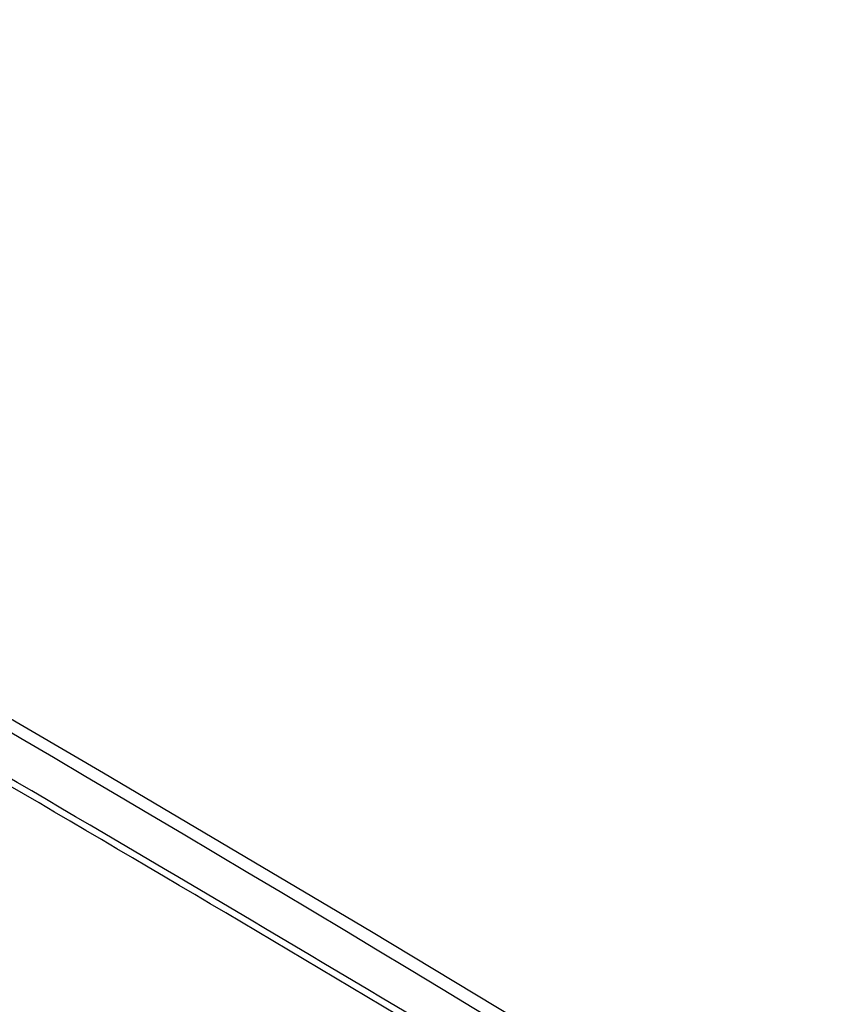
# Model space of a CAD drawing. Units: millimetres. Extents: x -64 to 88, y -73 to 72.
# Drawn here: x 26 to 72, y 14 to 69 of the extents above; entities that cross this region are included whole.
import ezdxf

# ---------------------------------------------------------------- set-up
doc = ezdxf.new("R2010")
doc.units = ezdxf.units.MM
doc.header["$LTSCALE"] = 16.335
doc.layers.get('0').update_dxf_attribs({"linetype": 'CONTINUOUS'})
for name, color, linetype in [('ASSI', 7, 'CONTINUOUS'), ('DRAFT', 7, 'CONTINUOUS'), ('RACCORDO', 7, 'CONTINUOUS')]:
    doc.layers.add(name, color=color, linetype=linetype)

msp = doc.modelspace()

# ---------------------------------------------------------------- linework, layer by layer
at = {"color": 7, "linetype": 'CONTINUOUS'}
msp.add_lwpolyline([(59.996, 9.609), (45.964, 18.078), (30.949, 26.986), (14.931, 36.321)], dxfattribs=at)
at = {"layer": 'ASSI', "color": 7, "linetype": 'CONTINUOUS'}
msp.add_lwpolyline([(59.996, 9.609), (45.964, 18.078), (30.949, 26.986), (14.931, 36.321)], dxfattribs=at)
msp.add_arc((-1080.266, -1858.034), 2187.485, 58.228295, 61.768508, dxfattribs=at)
at = {"layer": 'ASSI', "color": 250, "linetype": 'CONTINUOUS'}
for centre, radius, start, end in [((-6538.447, -11322.951), 13094.52, 59.8374155, 60.1593876), ((-6638.993, -11497.548), 13295.779, 59.8398719, 60.1569312), ((-1489.104, -2561.346), 2998.761, 58.741463, 59.904917)]:
    msp.add_arc(centre, radius, start, end, dxfattribs=at)
msp.add_open_spline([(66.753, 1.785), (57.422, 7.447), (38.796, 18.619), (10.818, 34.985), (-17.052, 50.869), (-35.653, 61.191), (-44.933, 66.271)], degree=3, knots=[0, 0, 0, 0, 0.253873, 0.505189, 0.753916, 1, 1, 1, 1], dxfattribs=at)
at = {"layer": 'DRAFT', "color": 7, "linetype": 'CONTINUOUS'}
msp.add_arc((-1080.266, -1858.034), 2187.485, 58.228295, 61.768508, dxfattribs=at)
at = {"layer": 'RACCORDO', "color": 250, "linetype": 'CONTINUOUS'}
for centre, radius, start, end in [((-6538.447, -11322.951), 13094.52, 59.8374155, 60.1593876), ((-6638.993, -11497.548), 13295.779, 59.8398719, 60.1569312), ((-1489.104, -2561.346), 2998.761, 58.741463, 59.904917)]:
    msp.add_arc(centre, radius, start, end, dxfattribs=at)
msp.add_open_spline([(66.753, 1.785), (57.422, 7.447), (38.796, 18.619), (10.818, 34.985), (-17.052, 50.869), (-35.653, 61.191), (-44.933, 66.271)], degree=3, knots=[0, 0, 0, 0, 0.253873, 0.505189, 0.753916, 1, 1, 1, 1], dxfattribs=at)

doc.saveas('drawing.dxf')
